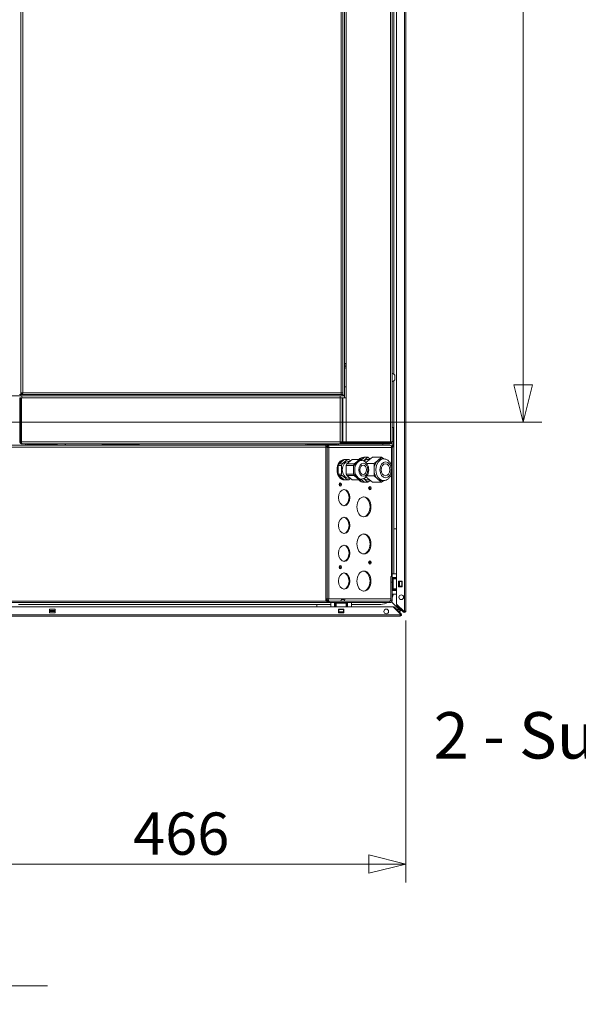
# Model space of a CAD drawing. Units: millimetres. Extents: x 98 to 8769, y 96 to 5651.
# Drawn here: x 4987 to 5588, y 800 to 1861 of the extents above; entities that cross this region are included whole.
import ezdxf

# ---------------------------------------------------------------- set-up
doc = ezdxf.new("R2010")
doc.units = ezdxf.units.MM
doc.header["$LTSCALE"] = 20
doc.layers.add('AM - Dimension', color=9, linetype='Continuous', lineweight=5, true_color=0x808080)
doc.layers.add('AM - Drawing', color=7, linetype='Continuous', lineweight=5)
doc.layers.add('AM - Tekst', color=7, linetype='Continuous', lineweight=15)
doc.styles.add('Libre Frankling 9pkt Light', font='txt.shx')
doc.styles.add('Note Text (ISO)', font='arial.ttf')
doc.dimstyles.new('AM salgstegninger', dxfattribs={"dimscale": 20, "dimtxt": 2.28, "dimasz": 2, "dimexe": 1, "dimexo": 0.5, "dimgap": 0.5, "dimtad": 1, "dimdec": 0, "dimrnd": 1e-08, "dimtxsty": 'Libre Frankling 9pkt Light', "dimblk": 'Filled-2', "dimcen": 0.09, "dimdle": 6, "dimclrd": 8, "dimclre": 8, "dimclrt": 7, "dimadec": 0, "dimazin": 2, "dimtfac": 1, "dimtdec": 0, "dimtmove": 0, "dimatfit": 3, "dimldrblk": 'Filled-2', "dimfxl": 1, "dimtolj": 1, "dimlwd": 0, "dimlwe": 0, "dimarcsym": 0})
doc.dimstyles.new('Default - Method 1b (ISO)$7', dxfattribs={"dimscale": 20, "dimtxt": 2.5, "dimasz": 4, "dimexe": 3.175, "dimexo": 0, "dimgap": 0.762, "dimtad": 1, "dimtoh": 1, "dimrnd": 1e-08, "dimtxsty": 'Note Text (ISO)', "dimcen": 0.09, "dimdle": 10, "dimclrd": 256, "dimclre": 256, "dimclrt": 256, "dimazin": 2, "dimtfac": 1.4, "dimtmove": 0, "dimatfit": 3, "dimldrblk": 'Filled-2', "dimfxl": 1, "dimtolj": 1, "dimlwd": -1, "dimlwe": -1, "dimarcsym": 0})

# ---------------------------------------------------------------- blocks, each defined once
blk = doc.blocks.new('Filled-2')
at = {"color": 0}
for p, q in [((0, 0), (-1, 0.25)), ((-1, 0.25), (-1, -0.25)), ((-1, 0), (0, 0)), ((-1, -0.25), (0, 0))]:
    blk.add_line(p, q, dxfattribs=at)
at = {"color": 0, "flags": 128}
blk.add_lwpolyline([(-1, -0.25), (0, 0), (-1, 0.25), (-1, -0.25)], dxfattribs=at)
at = {"color": 0}
blk.add_solid([(-1, -0.25), (0, 0), (-1, 0.25), (-1, -0.25)], dxfattribs=at)
blk = doc.blocks.new('*D60')
at = {"layer": 'AM - Dimension', "color": 8, "lineweight": 0, "transparency": 16777216}
for p, q in [((5001.6, 2442.3), (5549.1, 2442.3)), ((5529.1, 2402.3), (5529.1, 1467.8)), ((4946.7, 1427.8), (5549.1, 1427.8))]:
    blk.add_line(p, q, dxfattribs=at)
at = {"layer": 'Defpoints', "color": 0, "transparency": 16777216}
for p in [(4991.6, 2442.3), (4936.7, 1427.8), (5529.1, 1427.8)]:
    blk.add_point(p, dxfattribs=at)
at = {"layer": 'AM - Dimension', "color": 8, "lineweight": 0, "transparency": 16777216, "xscale": 40, "yscale": 40, "zscale": 40}
for p, rotation in [((5529.1, 2442.3), 90), ((5529.1, 1427.8), 270)]:
    blk.add_blockref('Filled-2', p, dxfattribs=dict(at, rotation=rotation))
at = {"layer": 'AM - Dimension', "color": 7, "lineweight": 5, "transparency": 16777216, "insert": (5496.3, 1870.5), "char_height": 45.6, "attachment_point": 4, "rotation": 90, "style": 'Libre Frankling 9pkt Light'}
blk.add_mtext('\\A1;1015', dxfattribs=at)
blk = doc.blocks.new('*D62')
at = {"layer": 'AM - Dimension', "color": 8, "lineweight": 0, "transparency": 16777216}
for p, q in [((4901.7, 1417.8), (4901.7, 800.1)), ((4936.7, 1417.8), (4936.7, 800.1)), ((4861.7, 820.1), (4725.7, 820.1)), ((4936.7, 820.1), (4901.7, 820.1)), ((4976.7, 820.1), (5016.7, 820.1))]:
    blk.add_line(p, q, dxfattribs=at)
at = {"layer": 'Defpoints', "color": 0, "transparency": 16777216}
for p in [(4901.7, 1427.8), (4936.7, 1427.8), (4936.7, 820.1)]:
    blk.add_point(p, dxfattribs=at)
at = {"layer": 'AM - Dimension', "color": 8, "lineweight": 0, "transparency": 16777216, "xscale": 40, "yscale": 40, "zscale": 40}
blk.add_blockref('Filled-2', (4901.7, 820.1), dxfattribs=at)
at = {"layer": 'AM - Dimension', "color": 8, "lineweight": 0, "transparency": 16777216, "xscale": 40, "yscale": 40, "zscale": 40, "rotation": 180}
blk.add_blockref('Filled-2', (4936.7, 820.1), dxfattribs=at)
at = {"layer": 'AM - Dimension', "color": 7, "lineweight": 5, "transparency": 16777216, "insert": (4735.7, 852.9), "char_height": 45.6, "attachment_point": 4, "style": 'Libre Frankling 9pkt Light'}
blk.add_mtext('\\A1;35', dxfattribs=at)
blk = doc.blocks.new('*D64')
at = {"layer": 'AM - Dimension', "color": 8, "lineweight": 0, "transparency": 16777216}
for p, q in [((4936.7, 1417.8), (4936.7, 931.3)), ((5402.7, 1213.9), (5402.7, 931.3)), ((4976.7, 951.3), (5362.7, 951.3))]:
    blk.add_line(p, q, dxfattribs=at)
at = {"layer": 'Defpoints', "color": 0, "transparency": 16777216}
for p in [(4936.7, 1427.8), (5402.7, 1223.9), (5402.7, 951.3)]:
    blk.add_point(p, dxfattribs=at)
at = {"layer": 'AM - Dimension', "color": 8, "lineweight": 0, "transparency": 16777216, "xscale": 40, "yscale": 40, "zscale": 40, "rotation": 180}
blk.add_blockref('Filled-2', (4936.7, 951.3), dxfattribs=at)
at = {"layer": 'AM - Dimension', "color": 8, "lineweight": 0, "transparency": 16777216, "xscale": 40, "yscale": 40, "zscale": 40}
blk.add_blockref('Filled-2', (5402.7, 951.3), dxfattribs=at)
at = {"layer": 'AM - Dimension', "color": 7, "lineweight": 5, "transparency": 16777216, "insert": (5108.9, 984.1), "char_height": 45.6, "attachment_point": 4, "style": 'Libre Frankling 9pkt Light'}
blk.add_mtext('\\A1;466', dxfattribs=at)

msp = doc.modelspace()

# ---------------------------------------------------------------- linework, layer by layer
at = {"layer": 'AM - Drawing'}
for p, q in [((5401.2, 1223.95), (5401.2, 2464.71)), ((5402.7, 2464.71), (5402.7, 1223.95)), ((5392.7, 1231.59), (5392.7, 2455.79)), ((4987.95, 1459.03), (4987.95, 2401.62)), ((4989.95, 2401.33), (4989.95, 1459.33)), ((5332.95, 1459.33), (5332.95, 2401.33)), ((5334.95, 2401.62), (5334.95, 1471.33)), ((5336.45, 1458.33), (5336.45, 2402.33)), ((5338.45, 1406.33), (5338.45, 2401.62)), ((5385.95, 1406.33), (5385.95, 1990.33)), ((5387.95, 1990.33), (5387.95, 1406.33)), ((5389.7, 1991.31), (5389.7, 1479.56)), ((5336.45, 1490.83), (5338.45, 1490.83)), ((5336.45, 1487.83), (5337.95, 1487.83)), ((5337.95, 1487.83), (5337.95, 1490.83)), ((5337.95, 1487.83), (5337.95, 1486.83)), ((5338.45, 1486.83), (5337.95, 1486.83)), ((5390.7, 1473.33), (5390.7, 1478.33)), ((5334.95, 1471.33), (5334.68, 1471.33)), ((5334.95, 1457.33), (5334.95, 1471.33)), ((5336.45, 1465.83), (5338.45, 1465.83)), ((5389.7, 1472.09), (5389.7, 1264.31)), ((4987.95, 1455.83), (4978.7, 1455.83)), ((4986.45, 1457.33), (4987.95, 1457.33)), ((4988.95, 1459.03), (4987.95, 1459.03)), ((4987.95, 1457.33), (4987.95, 1459.03)), ((4988.95, 1458.83), (4987.95, 1458.83)), ((4987.95, 1457.33), (4989.65, 1457.33)), ((4987.95, 1457.33), (4987.95, 1455.83)), ((4987.95, 1455.83), (5333.95, 1455.83)), ((4989.85, 1458.83), (4988.95, 1458.83)), ((4988.95, 1458.83), (4988.95, 1457.33)), ((4988.95, 1455.83), (4988.95, 1453.83)), ((4989.65, 1458.33), (4989.65, 1457.33)), ((5259.95, 1457.33), (4989.65, 1457.33)), ((4989.7, 1458.83), (4989.7, 1459.28)), ((4989.7, 1458.93), (4989.91, 1459.15)), ((4989.95, 1459.33), (5332.95, 1459.33)), ((5259.95, 1457.33), (5259.95, 1457.59)), ((5334.95, 1457.33), (5259.95, 1457.33)), ((5331.95, 1455.83), (5331.95, 1453.83)), ((5333.95, 1457.33), (5333.95, 1455.83)), ((5336.45, 1455.83), (5333.95, 1455.83)), ((5336.45, 1458.33), (5336.45, 1453.83)), ((5336.45, 1455.83), (5336.45, 1453.83)), ((4986.95, 1453.83), (4986.95, 1406.33)), ((4987.95, 1453.83), (4986.95, 1453.83)), ((4987.95, 1406.33), (4987.95, 1453.83)), ((4988.65, 1406.33), (4988.65, 1453.83)), ((4988.65, 1453.83), (5331.95, 1453.83)), ((5331.95, 1406.33), (5331.95, 1453.83)), ((5333.95, 1453.83), (5331.95, 1453.83)), ((5333.95, 1453.83), (5333.95, 1406.33)), ((5334.95, 1453.83), (5333.95, 1453.83)), ((5338.45, 1453.83), (5334.95, 1453.83)), ((5334.95, 1453.83), (5334.95, 1406.33)), ((5389.45, 1421.83), (5387.95, 1421.83)), ((5389.45, 1406.83), (5389.45, 1421.83)), ((4953.45, 1402.83), (5316.45, 1402.83)), ((4987.95, 1406.33), (4986.95, 1406.33)), ((5331.95, 1406.33), (4988.65, 1406.33)), ((4988.95, 1404.33), (5331.95, 1404.33)), ((4992.95, 1404.33), (4992.95, 1402.83)), ((4993.95, 1402.83), (4993.95, 1403.33)), ((4993.95, 1403.33), (5000.95, 1403.33)), ((5000.95, 1403.33), (5000.95, 1404.33)), ((5003.2, 1403.33), (5000.95, 1403.33)), ((5003.2, 1404.33), (5003.2, 1403.33)), ((5017.7, 1403.33), (5003.2, 1403.33)), ((5017.7, 1404.33), (5017.7, 1403.33)), ((5019.95, 1403.33), (5017.7, 1403.33)), ((5019.95, 1404.33), (5019.95, 1403.33)), ((5019.95, 1403.33), (5026.95, 1403.33)), ((5026.95, 1403.33), (5026.95, 1402.83)), ((5075.45, 1404.33), (5075.45, 1403.33)), ((5075.45, 1403.33), (5078.45, 1403.33)), ((5078.45, 1403.33), (5078.45, 1404.33)), ((5088.95, 1403.33), (5078.45, 1403.33)), ((5088.95, 1404.33), (5088.95, 1403.33)), ((5088.95, 1403.33), (5091.95, 1403.33)), ((5088.95, 1403.33), (5088.95, 1402.83)), ((5091.95, 1403.33), (5091.95, 1404.33)), ((5098.95, 1403.33), (5091.95, 1403.33)), ((5098.95, 1404.33), (5098.95, 1403.33)), ((5098.95, 1403.33), (5101.95, 1403.33)), ((5101.95, 1403.33), (5101.95, 1404.33)), ((5112.45, 1403.33), (5101.95, 1403.33)), ((5101.95, 1403.33), (5101.95, 1402.83)), ((5112.45, 1404.33), (5112.45, 1403.33)), ((5112.45, 1403.33), (5115.45, 1403.33)), ((5115.45, 1403.33), (5115.45, 1404.33)), ((5294.95, 1404.33), (5294.95, 1402.83)), ((5295.95, 1402.83), (5295.95, 1403.33)), ((5295.95, 1403.33), (5302.95, 1403.33)), ((5302.95, 1403.33), (5302.95, 1404.33)), ((5305.2, 1403.33), (5302.95, 1403.33)), ((5305.2, 1404.33), (5305.2, 1403.33)), ((5319.7, 1403.33), (5305.2, 1403.33)), ((5316.45, 1400.83), (5316.45, 1402.83)), ((5317.91, 1402.83), (5316.45, 1402.83)), ((5316.45, 1401.33), (5317.91, 1401.33)), ((5317.91, 1402.83), (5385.45, 1402.83)), ((5317.91, 1401.33), (5317.91, 1402.83)), ((5319.7, 1404.33), (5319.7, 1403.33)), ((5321.95, 1403.33), (5319.7, 1403.33)), ((5321.95, 1404.33), (5321.95, 1403.33)), ((5321.95, 1403.33), (5328.95, 1403.33)), ((5328.95, 1403.33), (5328.95, 1402.83)), ((5329.95, 1402.83), (5329.95, 1404.33)), ((5331.95, 1406.33), (5331.95, 1404.33)), ((5331.95, 1406.33), (5333.95, 1406.33)), ((5331.95, 1405.83), (5336.45, 1405.83)), ((5331.95, 1405.33), (5333.95, 1405.33)), ((5333.95, 1404.33), (5331.95, 1404.33)), ((5334.95, 1406.33), (5333.95, 1406.33)), ((5333.95, 1405.33), (5333.95, 1404.33)), ((5333.95, 1405.33), (5385.94, 1405.33)), ((5385.94, 1404.33), (5333.95, 1404.33)), ((5338.45, 1406.33), (5334.95, 1406.33)), ((5336.45, 1406.33), (5336.45, 1405.83)), ((5385.95, 1406.33), (5338.45, 1406.33)), ((5377.7, 1406.33), (5377.7, 1405.33)), ((5377.7, 1404.33), (5377.7, 1402.83)), ((5385.95, 1405.33), (5385.94, 1405.33)), ((5385.94, 1405.33), (5385.94, 1404.33)), ((5385.94, 1404.33), (5385.95, 1404.33)), ((5385.95, 1406.33), (5387.95, 1406.33)), ((5385.95, 1404.33), (5385.95, 1405.33)), ((5387.52, 1402.01), (5387.95, 1401.39)), ((5387.95, 1406.83), (5389.45, 1406.83)), ((5387.95, 1406.33), (5387.95, 1402.83)), ((5387.95, 1402.83), (5389.45, 1402.83)), ((5387.95, 1402.83), (5387.95, 1401.39)), ((5387.95, 1401.39), (5387.95, 1399.95)), ((5387.95, 1401.39), (5388.38, 1400.77)), ((5389.45, 1406.83), (5389.45, 1402.83)), ((5316.45, 1400.83), (4953.45, 1400.83)), ((5316.45, 1400.83), (5316.45, 1234.83)), ((5317.91, 1400.83), (5316.45, 1400.83)), ((5317.91, 1400.33), (5317.91, 1400.83)), ((5317.91, 1237.33), (5317.91, 1400.33)), ((5317.91, 1400.33), (5319.68, 1400.33)), ((5319.68, 1237.33), (5319.68, 1400.33)), ((5387.21, 1400.33), (5319.68, 1400.33)), ((5387.21, 1399.95), (5387.21, 1400.33)), ((5387.21, 1380.61), (5387.21, 1399.95)), ((5387.21, 1399.95), (5387.95, 1399.95)), ((5387.95, 1261.33), (5387.95, 1399.95)), ((5329.93, 1380.91), (5330.66, 1382.7)), ((5329.93, 1380.91), (5333.47, 1380.91)), ((5329.93, 1371.74), (5329.93, 1380.91)), ((5330.66, 1382.7), (5336.27, 1387.28)), ((5330.66, 1382.7), (5334.2, 1382.7)), ((5333.47, 1380.91), (5334.2, 1382.7)), ((5333.47, 1371.74), (5333.47, 1380.91)), ((5334.2, 1382.7), (5339.81, 1387.28)), ((5336.27, 1387.28), (5339.81, 1387.28)), ((5336.3, 1387.33), (5337, 1387.33)), ((5339.15, 1382.7), (5338.42, 1380.91)), ((5338.42, 1380.91), (5346.2, 1380.91)), ((5338.42, 1380.91), (5338.42, 1371.74)), ((5344.76, 1387.28), (5339.15, 1382.7)), ((5339.15, 1382.7), (5346.92, 1382.7)), ((5339.81, 1387.28), (5341.27, 1387.28)), ((5340.54, 1385.33), (5342.37, 1385.33)), ((5341.27, 1387.28), (5343.01, 1385.85)), ((5344.76, 1387.28), (5352.54, 1387.28)), ((5346.2, 1380.91), (5346.92, 1382.7)), ((5346.2, 1376.33), (5346.2, 1380.91)), ((5346.92, 1382.7), (5349.73, 1384.99)), ((5349.73, 1384.99), (5352.54, 1387.28)), ((5352.54, 1387.28), (5354, 1387.28)), ((5354.68, 1386.33), (5353.27, 1386.33)), ((5354, 1387.28), (5355.19, 1386.31)), ((5354.57, 1386.81), (5358.22, 1389.78)), ((5357, 1385.9), (5361.75, 1389.78)), ((5357.51, 1389.83), (5358.22, 1389.83)), ((5358.22, 1389.78), (5361.75, 1389.78)), ((5366.7, 1389.78), (5359.73, 1384.09)), ((5360.6, 1383.05), (5368.36, 1383.05)), ((5361.75, 1389.78), (5364.23, 1387.76)), ((5361.75, 1387.33), (5363.7, 1387.33)), ((5366.7, 1389.78), (5376.6, 1389.78)), ((5368.36, 1383.05), (5372.48, 1386.42)), ((5368.36, 1376.33), (5368.36, 1383.05)), ((5372.48, 1386.42), (5376.6, 1389.78)), ((5376.6, 1389.78), (5378.81, 1387.98)), ((5378.72, 1387.98), (5376.6, 1387.98)), ((5329.93, 1371.74), (5333.47, 1371.74)), ((5330.66, 1369.96), (5329.93, 1371.74)), ((5330.66, 1369.96), (5334.2, 1369.96)), ((5336.27, 1365.37), (5330.66, 1369.96)), ((5334.2, 1369.96), (5333.47, 1371.74)), ((5339.81, 1365.37), (5334.2, 1369.96)), ((5338.42, 1371.74), (5346.2, 1371.74)), ((5338.42, 1371.74), (5339.15, 1369.96)), ((5339.15, 1369.96), (5344.76, 1365.37)), ((5339.15, 1369.96), (5346.92, 1369.96)), ((5346.2, 1371.74), (5346.2, 1376.33)), ((5346.92, 1369.96), (5346.2, 1371.74)), ((5349.73, 1367.67), (5346.92, 1369.96)), ((5360.6, 1369.6), (5368.36, 1369.6)), ((5368.36, 1369.6), (5368.36, 1376.33)), ((5372.48, 1366.24), (5368.36, 1369.6)), ((5387.21, 1261.33), (5387.21, 1372.05)), ((5336.27, 1365.37), (5339.81, 1365.37)), ((5336.3, 1365.33), (5337, 1365.33)), ((5341.27, 1365.37), (5339.81, 1365.37)), ((5340.54, 1367.33), (5342.37, 1367.33)), ((5343.01, 1366.8), (5341.27, 1365.37)), ((5344.76, 1365.37), (5352.54, 1365.37)), ((5352.54, 1365.37), (5349.73, 1367.67)), ((5354, 1365.37), (5352.54, 1365.37)), ((5354.68, 1366.33), (5353.27, 1366.33)), ((5355.19, 1366.35), (5354, 1365.37)), ((5358.22, 1362.87), (5354.57, 1365.85)), ((5361.75, 1362.87), (5357, 1366.75)), ((5357.51, 1362.83), (5358.22, 1362.83)), ((5358.22, 1362.87), (5361.75, 1362.87)), ((5359.73, 1368.56), (5366.7, 1362.87)), ((5361.75, 1365.33), (5363.7, 1365.33)), ((5364.23, 1364.89), (5361.75, 1362.87)), ((5366.7, 1362.87), (5376.6, 1362.87)), ((5376.6, 1362.87), (5372.48, 1366.24)), ((5378.81, 1364.68), (5376.6, 1362.87)), ((5378.72, 1364.68), (5376.6, 1364.68)), ((5389.7, 1312.58), (5392.7, 1312.58)), ((5392.7, 1264.31), (5387.95, 1264.31)), ((5387.95, 1261.33), (5386.45, 1261.33)), ((5386.45, 1261.33), (5386.45, 1255.33)), ((5386.45, 1255.33), (5387.95, 1255.33)), ((5386.45, 1255.33), (5386.45, 1235.83)), ((5387.95, 1255.33), (5387.95, 1261.33)), ((5387.95, 1260.31), (5392.7, 1260.31)), ((5387.95, 1259.81), (5391.95, 1259.81)), ((5391.95, 1259.31), (5387.95, 1259.31)), ((5387.95, 1258.81), (5388.93, 1258.81)), ((5387.95, 1235.83), (5387.95, 1255.33)), ((5388.93, 1247.81), (5388.93, 1258.81)), ((5392.7, 1258.81), (5388.93, 1258.81)), ((5391.95, 1259.81), (5391.95, 1260.31)), ((5391.95, 1259.31), (5391.95, 1259.81)), ((5391.95, 1258.81), (5391.95, 1259.31)), ((5394.7, 1256.21), (5398.7, 1256.21)), ((5394.7, 1250.21), (5394.7, 1256.21)), ((5395.26, 1255.81), (5394.7, 1255.81)), ((5395.26, 1255.81), (5395.7, 1255.81)), ((5395.26, 1250.81), (5395.26, 1255.81)), ((5398.2, 1255.81), (5395.7, 1255.81)), ((5395.7, 1250.81), (5395.7, 1255.81)), ((5398.2, 1255.81), (5398.63, 1255.81)), ((5398.2, 1250.81), (5398.2, 1255.81)), ((5398.7, 1255.81), (5398.63, 1255.81)), ((5398.63, 1250.81), (5398.63, 1255.81)), ((5398.7, 1256.21), (5398.7, 1250.21)), ((5388.93, 1247.81), (5387.95, 1247.81)), ((5387.95, 1247.31), (5391.95, 1247.31)), ((5391.95, 1246.81), (5387.95, 1246.81)), ((5387.95, 1246.31), (5392.7, 1246.31)), ((5392.7, 1242.31), (5387.95, 1242.31)), ((5388.93, 1247.81), (5392.7, 1247.81)), ((5391.95, 1247.31), (5391.95, 1247.81)), ((5391.95, 1246.81), (5391.95, 1247.31)), ((5391.95, 1246.31), (5391.95, 1246.81)), ((5394.7, 1250.81), (5395.26, 1250.81)), ((5398.7, 1250.21), (5394.7, 1250.21)), ((5395.7, 1250.81), (5395.26, 1250.81)), ((5395.7, 1250.81), (5398.2, 1250.81)), ((5398.63, 1250.81), (5398.2, 1250.81)), ((5398.63, 1250.81), (5398.7, 1250.81)), ((5316.45, 1234.83), (3682.7, 1234.83)), ((5318.95, 1233.33), (3684.2, 1233.33)), ((5321.95, 1231.18), (4985.45, 1231.18)), ((5306.7, 1228.58), (5306.7, 1231.18)), ((5316.45, 1237.33), (5317.91, 1237.33)), ((5316.45, 1236.33), (5317.91, 1236.33)), ((5319.68, 1237.33), (5317.91, 1237.33)), ((5317.91, 1235.03), (5317.91, 1236.33)), ((5319.95, 1234.83), (5318.95, 1234.83)), ((5318.95, 1234.83), (5318.95, 1234.23)), ((5318.95, 1234.23), (5318.95, 1233.33)), ((5318.95, 1233.33), (5319.95, 1233.33)), ((5319.68, 1237.33), (5333.43, 1237.33)), ((5385.45, 1234.83), (5319.95, 1234.83)), ((5319.95, 1233.33), (5319.95, 1234.83)), ((5385.45, 1233.33), (5319.95, 1233.33)), ((5321.95, 1228.58), (5321.95, 1233.33)), ((5325.95, 1233.33), (5325.95, 1228.58)), ((5326.45, 1229.33), (5326.45, 1233.33)), ((5326.95, 1233.33), (5326.95, 1229.33)), ((5327.45, 1232.34), (5327.45, 1233.33)), ((5327.45, 1232.34), (5338.45, 1232.34)), ((5327.45, 1232.34), (5327.45, 1228.58)), ((5333.08, 1234.83), (5333.08, 1235.83)), ((5333.28, 1236.33), (5335.2, 1236.33)), ((5333.43, 1237.33), (5336.96, 1237.33)), ((5336.96, 1237.33), (5386.45, 1237.33)), ((5338.45, 1233.33), (5338.45, 1232.34)), ((5338.45, 1228.58), (5338.45, 1232.34)), ((5338.95, 1229.33), (5338.95, 1233.33)), ((5339.45, 1233.33), (5339.45, 1229.33)), ((5339.95, 1233.33), (5339.95, 1228.58)), ((5343.95, 1228.58), (5343.95, 1233.33)), ((5375.7, 1231.18), (5343.95, 1231.18)), ((5384.99, 1234.83), (5384.99, 1234.83)), ((5385.45, 1234.83), (5385.45, 1234.93)), ((5385.45, 1233.33), (5385.45, 1234.83)), ((5386.45, 1233.33), (5385.45, 1233.33)), ((5386.45, 1235.83), (5387.95, 1235.83)), ((5386.45, 1233.53), (5386.45, 1233.33)), ((5395.56, 1225.58), (5387.14, 1233.99)), ((5395.7, 1225.72), (5387.28, 1234.13)), ((5400.68, 1223.6), (5392.7, 1231.59)), ((3092.07, 1228.58), (5388.82, 1228.58)), ((5018.95, 1222.08), (5018.95, 1226.08)), ((5018.95, 1226.08), (5024.95, 1226.08)), ((5024.95, 1224.58), (5018.95, 1224.58)), ((5018.95, 1223.58), (5024.95, 1223.58)), ((5024.95, 1222.08), (5018.95, 1222.08)), ((5024.95, 1226.08), (5024.95, 1222.08)), ((5325.95, 1229.33), (5326.45, 1229.33)), ((5326.45, 1229.33), (5326.95, 1229.33)), ((5326.95, 1229.33), (5327.45, 1229.33)), ((5329.95, 1222.08), (5329.95, 1226.08)), ((5329.95, 1226.08), (5335.95, 1226.08)), ((5335.95, 1222.08), (5329.95, 1222.08)), ((5330.45, 1226.08), (5330.45, 1226.01)), ((5330.45, 1226.01), (5335.45, 1226.01)), ((5330.45, 1225.58), (5330.45, 1226.01)), ((5330.45, 1225.58), (5335.45, 1225.58)), ((5330.45, 1225.58), (5330.45, 1223.08)), ((5330.45, 1223.08), (5335.45, 1223.08)), ((5330.45, 1222.64), (5330.45, 1223.08)), ((5330.45, 1222.64), (5335.45, 1222.64)), ((5330.45, 1222.64), (5330.45, 1222.08)), ((5335.45, 1226.01), (5335.45, 1226.08)), ((5335.45, 1226.01), (5335.45, 1225.58)), ((5335.45, 1223.08), (5335.45, 1225.58)), ((5335.45, 1223.08), (5335.45, 1222.64)), ((5335.45, 1222.08), (5335.45, 1222.64)), ((5335.95, 1226.08), (5335.95, 1222.08)), ((5338.45, 1229.33), (5338.95, 1229.33)), ((5338.95, 1229.33), (5339.45, 1229.33)), ((5339.45, 1229.33), (5339.95, 1229.33)), ((5389.03, 1228.49), (5396.93, 1220.59)), ((5390.2, 1228.58), (5389.67, 1228.05)), ((5389.89, 1227.83), (5389.67, 1228.05)), ((5389.89, 1227.83), (5390.42, 1228.36)), ((5396.9, 1220.82), (5389.89, 1227.83)), ((5390.2, 1228.58), (5390.42, 1228.36)), ((5390.42, 1228.36), (5397.43, 1221.35)), ((5391.94, 1225.58), (5392.14, 1225.58)), ((5392.7, 1230.33), (5393.23, 1230.86)), ((5399.92, 1223.1), (5392.7, 1230.33)), ((5393.2, 1225.58), (5395.56, 1225.58)), ((5393.23, 1230.86), (5400.45, 1223.63)), ((5393.94, 1223.58), (5394.14, 1223.58)), ((5395.2, 1223.58), (5396.56, 1223.58)), ((5395.56, 1225.58), (5396.56, 1224.58)), ((5396.56, 1223.58), (5395.56, 1225.58)), ((5395.7, 1228.39), (5395.7, 1228.59)), ((5395.7, 1225.72), (5395.7, 1227.33)), ((5397.7, 1224.72), (5395.7, 1225.72)), ((5396.7, 1224.72), (5395.7, 1225.72)), ((5396.56, 1223.58), (5396.56, 1224.58)), ((5397.7, 1224.72), (5396.7, 1224.72)), ((5397.43, 1221.35), (5396.9, 1220.82)), ((5397.11, 1220.61), (5396.9, 1220.82)), ((5397.11, 1220.61), (5397.64, 1221.14)), ((5397.11, 1220.61), (5398.03, 1219.69)), ((5397.43, 1221.35), (5397.64, 1221.14)), ((5397.7, 1226.39), (5397.7, 1226.59)), ((5397.7, 1224.72), (5397.7, 1225.33)), ((5400.45, 1223.63), (5399.92, 1223.1)), ((5400.14, 1222.89), (5399.92, 1223.1)), ((5400.14, 1222.89), (5400.67, 1223.42)), ((5400.45, 1223.63), (5400.67, 1223.42)), ((5402.7, 1223.95), (5401.2, 1223.95)), ((5401.2, 1223.81), (5401.2, 1223.95)), ((5401.95, 1222.65), (5401.95, 1223.95)), ((3084.31, 1220.08), (5396.58, 1220.08)), ((5396.58, 1218.58), (3084.31, 1218.58)), ((5396.58, 1220.08), (5396.72, 1220.08)), ((5396.58, 1220.08), (5396.58, 1218.58)), ((5397.88, 1219.33), (5396.58, 1219.33))]:
    msp.add_line(p, q, dxfattribs=at)
for centre in [(5397.7, 1238.95), (5381.58, 1223.58)]:
    msp.add_circle(centre, 2.5, dxfattribs=at)
for centre, radius, start, end in [((5338.95, 1487.83), 2.5, 180, 258.46304), ((5338.95, 1487.83), 1, 180, 240), ((5386.36, 1475.83), 5.01, 29.93834, 71.48285), ((5386.36, 1475.83), 5.01, 288.51715, 330.06166), ((4988.95, 1459.83), 2.5, 246.42182, 270), ((4988.95, 1459.83), 1, 232.45672, 270), ((5333.95, 1458.33), 2.5, 270, 0), ((5031.45, 1405.92), 5.01, 198.51715, 218.09951), ((5031.45, 1405.92), 5.01, 321.90049, 341.48285), ((5385.95, 1406.33), 2, 270, 0), ((5385.95, 1406.33), 1, 270, 0), ((5388.95, 1399.95), 2.5, 124.8499, 141.16593), ((5386.95, 1402.83), 1, 304.8499, 0), ((5386.95, 1402.83), 2.5, 304.8499, 0), ((5388.95, 1399.95), 1, 124.8499, 180), ((5375.7, 1245.18), 14, 331.04498, 348.16557), ((5375.7, 1245.18), 14, 270, 302.17468), ((5385.45, 1235.83), 2.5, 270, 0), ((5385.45, 1235.83), 1, 270, 0), ((5388.82, 1228.28), 0.3, 45, 90), ((5396.58, 1220.08), 0.75, 270, 45), ((5396.72, 1220.38), 0.3, 270, 45), ((5396.58, 1220.08), 1.5, 345, 45), ((5401.2, 1223.95), 1.5, 225, 300), ((5401.2, 1223.95), 0.75, 225, 0), ((5400.9, 1223.81), 0.3, 225, 0), ((5401.2, 1223.95), 1.5, 300, 0), ((5396.58, 1220.08), 1.5, 270, 330), ((5396.58, 1220.08), 1.5, 330, 345)]:
    msp.add_arc(centre, radius, start, end, dxfattribs=at)
for centre, major_axis, start_param, end_param in [((5317.91, 1400.33), (0, 2.5), 4.712389, 6.2831853), ((5317.91, 1400.33), (0, 1), 4.712389, 6.2831853), ((5385.45, 1400.33), (0, 2.5), 4.712389, 6.2831853), ((5336.3, 1376.33), (0, -11), 3.1415927, 6.2831853), ((5337, 1376.33), (0, 11), 1.1410967, 2.000496), ((5337, 1376.33), (0, 11), 0.9532984, 1.1410967), ((5337, 1376.33), (0, 11), 0.0938991, 0.9532984), ((5340.54, 1376.33), (0, -9), 3.1415927, 6.2831853), ((5337, 1376.33), (0, 11), 6.1892862, 6.3770844), ((5353.27, 1376.33), (0, -10), 3.6651914, 4.712389), ((5354.68, 1376.33), (0, 10), 0, 3.1415927), ((5353.27, 1376.33), (0, 10), 0, 0.5235988), ((5357.51, 1376.33), (0, 13.5), 0, 0.6245517), ((5358.22, 1376.33), (0, 13.5), 6.1990629, 6.907737), ((5361.75, 1376.33), (0, 11), 0, 0.5612188), ((5376.6, 1376.33), (0, -11.65), 3.6651914, 4.712389), ((5378.72, 1376.33), (0, 11.65), 0, 3.1415927), ((5376.6, 1376.33), (0, 11.65), 0, 0.5235988), ((5337, 1376.33), (0, 11), 2.000496, 2.1882942), ((5337, 1376.33), (0, -11), 5.3298869, 6.1892862), ((5353.27, 1376.33), (0, -10), 4.712389, 5.7595865), ((5376.6, 1376.33), (0, -11.65), 4.712389, 5.7595865), ((5330.29, 1360.33), (0, -1.8), 0.7676475, 2.3739451), ((5330.29, 1360.33), (0, 1.8), 3.9092402, 5.5155378), ((5330.99, 1360.33), (0, -1.8), 0.4297754, 2.7118172), ((5330.99, 1360.33), (0, 1.8), 3.5713681, 5.8534099), ((5337, 1376.33), (0, -11), 6.1892862, 6.3770844), ((5353.27, 1376.33), (0, -10), 5.7595865, 6.2831853), ((5357.51, 1376.33), (0, -13.5), 5.6586336, 6.2831853), ((5358.22, 1376.33), (0, -13.5), 5.6586336, 6.3673077), ((5361.75, 1376.33), (0, -11), 5.7219665, 6.2831853), ((5376.6, 1376.33), (0, -11.65), 5.7595865, 6.2831853), ((5335.24, 1346.33), (0, -8.75), 0.0858196, 3.0557731), ((5362.11, 1356.33), (0, -1.8), 0.7676475, 2.3739451), ((5362.11, 1356.33), (0, 1.8), 3.9092402, 5.5155378), ((5362.81, 1356.33), (0, -1.8), 0.4297754, 2.7118172), ((5362.81, 1356.33), (0, 1.8), 3.5713681, 5.8534099), ((5356.45, 1336.33), (0, -10.75), 0.0698242, 3.0717685), ((5335.24, 1316.33), (0, -8.75), 0.0858196, 3.0557731), ((5356.45, 1296.33), (0, -10.75), 0.0698242, 3.0717685), ((5335.24, 1286.33), (0, -8.75), 0.0858196, 3.0557731), ((5362.11, 1276.33), (0, -1.8), 0.7676475, 2.3739451), ((5362.11, 1276.33), (0, 1.8), 3.9092402, 5.5155378), ((5362.81, 1276.33), (0, -1.8), 0.4297754, 2.7118172), ((5362.81, 1276.33), (0, 1.8), 3.5713681, 5.8534099), ((5330.29, 1271.33), (0, -1.8), 0.7676475, 2.3739451), ((5330.29, 1271.33), (0, 1.8), 3.9092402, 5.5155378), ((5330.99, 1271.33), (0, -1.8), 0.4297754, 2.7118172), ((5330.99, 1271.33), (0, 1.8), 3.5713681, 5.8534099), ((5335.24, 1256.33), (0, -8.75), 0.0858196, 3.0557731), ((5356.45, 1256.33), (0, -10.75), 0.0698242, 3.0717685), ((5317.91, 1237.33), (0, -1), 0, 1.5707963), ((5317.91, 1237.33), (0, -2.5), 0.2265476, 1.5707963), ((5331.66, 1237.33), (0, -2.5), 0, 1.5707963), ((5335.2, 1237.33), (0, -1), 0, 1.5707963), ((5335.2, 1237.33), (0, -2.5), 0, 1.5707963)]:
    msp.add_ellipse(centre, major_axis=major_axis, ratio=0.7071068, start_param=start_param, end_param=end_param, dxfattribs=at)
for centre, major_axis in [((5356.8, 1376.33), (0, -7)), ((5356.8, 1376.33), (0, -5)), ((5380.84, 1376.33), (0, 8.65)), ((5380.84, 1376.33), (0, -6.5)), ((5332.05, 1360.33), (0, -1.8)), ((5336.3, 1346.33), (0, 8.75)), ((5363.87, 1356.33), (0, -1.8)), ((5357.51, 1336.33), (0, 10.75)), ((5336.3, 1316.33), (0, 8.75)), ((5357.51, 1296.33), (0, 10.75)), ((5336.3, 1286.33), (0, 8.75)), ((5363.87, 1276.33), (0, -1.8)), ((5336.3, 1256.33), (0, 8.75)), ((5332.05, 1271.33), (0, -1.8)), ((5357.51, 1256.33), (0, 10.75))]:
    msp.add_ellipse(centre, major_axis=major_axis, ratio=0.7071068, dxfattribs=at)
for points, knots in [([(4989.95, 1459.33), (4989.19, 1459.26), (4988.45, 1459.19), (4988.13, 1459.11), (4988.01, 1459.09), (4987.95, 1459.06), (4987.95, 1459.03)], [0, 0, 0, 0, 1.1358119, 1.1358119, 1.1358119, 1.5707963, 1.5707963, 1.5707963, 1.5707963]), ([(4989.95, 1459.33), (4989.5, 1459.24), (4989.07, 1459.16), (4988.97, 1459.07), (4988.95, 1459.06), (4988.95, 1459.05), (4988.95, 1459.03)], [0, 0, 0, 0, 1.3507155, 1.3507155, 1.3507155, 1.5707963, 1.5707963, 1.5707963, 1.5707963]), ([(4989.65, 1457.33), (4989.72, 1457.33), (4989.79, 1457.8), (4989.87, 1458.48), (4989.89, 1458.75), (4989.92, 1459.04), (4989.95, 1459.33)], [0, 0, 0, 0, 1.1358119, 1.1358119, 1.1358119, 1.5707963, 1.5707963, 1.5707963, 1.5707963]), ([(4989.95, 1459.33), (4989.86, 1458.88), (4989.78, 1458.45), (4989.69, 1458.35), (4989.68, 1458.33), (4989.67, 1458.33), (4989.65, 1458.33)], [0, 0, 0, 0, 1.3507155, 1.3507155, 1.3507155, 1.5707963, 1.5707963, 1.5707963, 1.5707963]), ([(5334.67, 1459.13), (5334.47, 1459.17), (5334.16, 1459.21), (5333.79, 1459.25), (5333.53, 1459.27), (5333.24, 1459.3), (5332.95, 1459.33)], [0.5235988, 0.5235988, 0.5235988, 0.5235988, 1.1358119, 1.1358119, 1.1358119, 1.5707963, 1.5707963, 1.5707963, 1.5707963]), ([(4988.95, 1404.33), (4988.68, 1404.33), (4988.42, 1404.38), (4987.93, 1404.58), (4987.71, 1404.73), (4987.34, 1405.1), (4987.2, 1405.32), (4987, 1405.81), (4986.95, 1406.06), (4986.95, 1406.33)], [-0.316532, -0.316532, -0.316532, -0.316532, -0.2364304, -0.2364304, -0.15762026, -0.15762026, -0.07881013, -0.07881013, 0, 0, 0, 0]), ([(4988.75, 1405.35), (4988.38, 1405.43), (4988.05, 1405.73), (4987.97, 1406.11), (4987.95, 1406.18), (4987.95, 1406.25), (4987.95, 1406.33)], [0.1986775, 0.1986775, 0.1986775, 0.1986775, 1.3507155, 1.3507155, 1.3507155, 1.5707963, 1.5707963, 1.5707963, 1.5707963]), ([(4988.65, 1406.33), (4988.68, 1406.06), (4988.7, 1405.8), (4988.75, 1405.31), (4988.78, 1405.09), (4988.83, 1404.72), (4988.85, 1404.58), (4988.9, 1404.38), (4988.92, 1404.33), (4988.95, 1404.33)], [-0.316532, -0.316532, -0.316532, -0.316532, -0.2364304, -0.2364304, -0.15762026, -0.15762026, -0.07881013, -0.07881013, 0, 0, 0, 0]), ([(5354.68, 1366.33), (5355.47, 1366.33), (5356.25, 1366.47), (5357.76, 1367.03), (5358.46, 1367.45), (5359.79, 1368.55), (5360.39, 1369.25), (5361.43, 1370.88), (5361.85, 1371.83), (5362.44, 1373.86), (5362.6, 1374.94), (5362.65, 1377.12), (5362.54, 1378.21), (5362.04, 1380.32), (5361.65, 1381.33), (5360.6, 1383.14), (5359.95, 1383.95), (5358.46, 1385.22), (5357.64, 1385.7), (5356.09, 1386.21), (5355.38, 1386.33), (5354.68, 1386.33)], [1.5707963, 1.5707963, 1.5707963, 1.5707963, 1.8277885, 1.8277885, 2.0994272, 2.0994272, 2.4076761, 2.4076761, 2.7512953, 2.7512953, 3.1086587, 3.1086587, 3.4676665, 3.4676665, 3.8257479, 3.8257479, 4.1728568, 4.1728568, 4.4826627, 4.4826627, 4.712389, 4.712389, 4.712389, 4.712389]), ([(5378.72, 1364.68), (5379.63, 1364.68), (5380.54, 1364.85), (5382.27, 1365.51), (5383.09, 1366.01), (5384.62, 1367.31), (5385.31, 1368.14), (5386.5, 1370.06), (5386.97, 1371.17), (5387.64, 1373.54), (5387.81, 1374.8), (5387.86, 1377.33), (5387.72, 1378.6), (5387.14, 1381.04), (5386.69, 1382.2), (5385.49, 1384.3), (5384.74, 1385.23), (5383.04, 1386.69), (5382.11, 1387.24), (5380.33, 1387.84), (5379.53, 1387.98), (5378.72, 1387.98)], [1.5707963, 1.5707963, 1.5707963, 1.5707963, 1.8335691, 1.8335691, 2.1109986, 2.1109986, 2.4231503, 2.4231503, 2.7651845, 2.7651845, 3.1171346, 3.1171346, 3.4699876, 3.4699876, 3.8222877, 3.8222877, 4.1663855, 4.1663855, 4.4792721, 4.4792721, 4.712389, 4.712389, 4.712389, 4.712389]), ([(5316.45, 1235.83), (5317.02, 1234.93), (5317.59, 1234.05), (5318.16, 1233.63), (5318.42, 1233.43), (5318.68, 1233.33), (5318.95, 1233.33)], [0, 0, 0, 0, 1.0741845, 1.0741845, 1.0741845, 1.5707963, 1.5707963, 1.5707963, 1.5707963]), ([(5318.3, 1234.91), (5317.8, 1235.04), (5317.3, 1235.3), (5316.8, 1235.61), (5316.68, 1235.68), (5316.56, 1235.75), (5316.45, 1235.83)], [0.4037804, 0.4037804, 0.4037804, 0.4037804, 1.3507155, 1.3507155, 1.3507155, 1.5707963, 1.5707963, 1.5707963, 1.5707963]), ([(5386.44, 1235.7), (5386.28, 1235.47), (5386.08, 1235.28), (5385.86, 1235.13), (5385.56, 1234.93), (5385.22, 1234.83), (5384.87, 1234.83)], [-2.43420429, -2.43420429, -2.43420429, -2.43420429, -2.06923703, -2.06923703, -2.06923703, -1.57079633, -1.57079633, -1.57079633, -1.57079633])]:
    msp.add_open_spline(points, degree=3, knots=knots, dxfattribs=at)
for points in [[(5332.95, 1459.33), (5333.01, 1458.63), (5333.08, 1457.95), (5333.14, 1457.59)], [(5318.95, 1234.83), (5318.75, 1234.83), (5318.56, 1234.85), (5318.36, 1234.9)]]:
    msp.add_open_spline(points, degree=3, dxfattribs=at)

# ---------------------------------------------------------------- texts
at = {"layer": 'AM - Tekst', "insert": (5746.2, 1115.04), "char_height": 50, "width": 314.4436, "attachment_point": 3, "style": 'Note Text (ISO)'}
msp.add_mtext('\\fArial|b0|i0;2 - Supply', dxfattribs=at)

# ---------------------------------------------------------------- dimensions: what is measured, and where the dimension line sits
at = {"layer": 'AM - Dimension', "color": 8, "lineweight": 5, "true_color": 0x808080}
for base, p1, p2, angle, override, picture, middle in [((5529.07908529, 1427.82628612), (4991.64666829, 2442.32628612), (4936.69666829, 1427.82628612), 90, {"dimgap": 0.5, "dimdec": 0, "dimtol": 0, "dimlim": 0, "dimtp": 0, "dimtm": 0, "dimtdec": 0, "dimtofl": 0, "dimatfit": 1}, '*D60', (5529.07908529, 1935.07628612)), ((4936.7, 820.11), (4901.7, 1427.83), (4936.7, 1427.83), 180, {"dimgap": 0.5, "dimdec": 0, "dimtol": 0, "dimlim": 0, "dimtp": 0, "dimtm": 0, "dimtdec": 0, "dimtofl": 1, "dimatfit": 1}, '*D62', (4773.7, 820.11))]:
    dim = msp.add_linear_dim(base=base, p1=p1, p2=p2, angle=angle, dimstyle='AM salgstegninger', override=override, dxfattribs=at)
    dim.commit()
    dim.dimension.update_dxf_attribs({"geometry": picture, "text_midpoint": middle, "dimtype": 160})
dim = msp.add_linear_dim(base=(5402.7, 951.3), p1=(4936.7, 1427.83), p2=(5402.7, 1223.95), dimstyle='AM salgstegninger', override={"dimgap": 0.5, "dimdec": 0, "dimtol": 0, "dimlim": 0, "dimtp": 0, "dimtm": 0, "dimtdec": 0, "dimtofl": 0, "dimatfit": 1}, dxfattribs=at)
dim.commit()
dim.dimension.update_dxf_attribs({"geometry": '*D64', "text_midpoint": (5169.7, 951.3), "dimtype": 160})

# ---------------------------------------------------------------- leaders
at = {"layer": 'AM - Tekst', "annotation_type": 0, "has_hookline": 1, "hookline_direction": 1, "text_width": 311.83}
msp.add_leader([(5820.21, 911.55), (5841.44, 1090.04), (5761.44, 1090.04)], dimstyle='Default - Method 1b (ISO)$7', override={"dimtad": 0}, dxfattribs=at)

doc.saveas('drawing.dxf')
